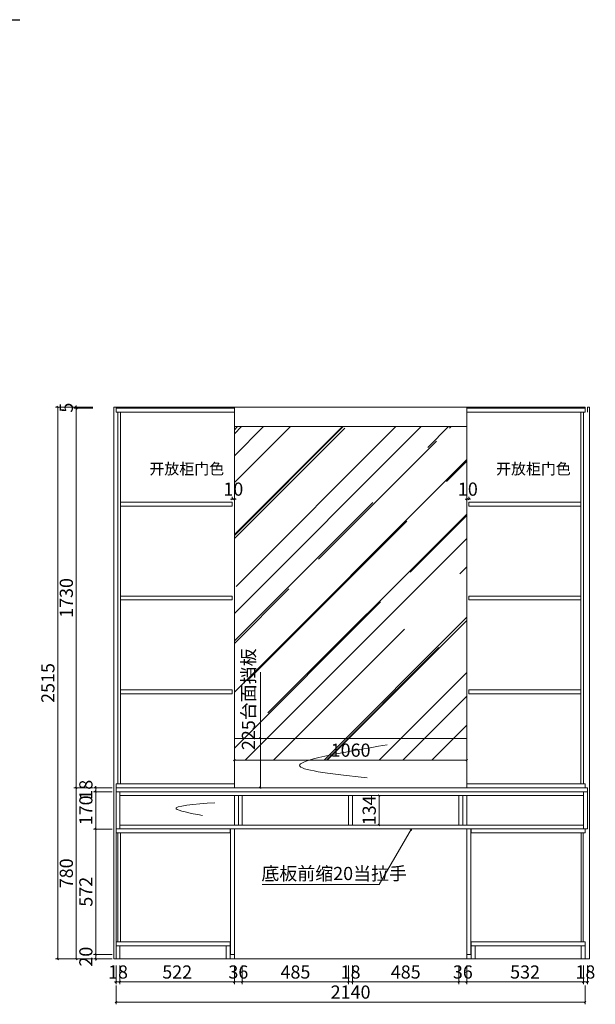
# Model space of a CAD drawing. Units: millimetres. Extents: x 595843 to 601279, y 96320 to 101059.
# Drawn here: x 598653 to 601279, y 96320 to 100808 of the extents above; entities that cross this region are included whole.
import ezdxf
from ezdxf.xclip import XClip

# ---------------------------------------------------------------- set-up
doc = ezdxf.new("R2010")
doc.units = ezdxf.units.MM
doc.header["$LTSCALE"] = 2
doc.header["$XCLIPFRAME"] = 0
doc.header["$PDMODE"] = 3
doc.styles.add('parker标注', font='SIMPLEX.shx', dxfattribs={"width": 0.8, "bigfont": 'bigfont.shx'})
doc.styles.add('帝森标注0.5', font='txt', dxfattribs={"width": 0.5})
doc.dimstyles.new('帝森标注', dxfattribs={"dimscale": 15, "dimtxt": 4, "dimasz": 0.5, "dimexe": 0.7, "dimexo": 1, "dimgap": 0.5, "dimtad": 1, "dimdec": 1, "dimdsep": 46, "dimtxsty": '帝森标注0.5', "dimblk": 'OBLIQUE', "dimcen": 2.5, "dimclrd": 3, "dimclre": 3, "dimclrt": 1, "dimadec": 0, "dimazin": 0, "dimtfac": 1, "dimtdec": 1, "dimtix": 1, "dimtmove": 1, "dimatfit": 2, "dimldrblk": 'CCD_Leader_Arrow', "dimfxl": 5, "dimfxlon": 1, "dimlwd": 5, "dimlwe": 5, "dimarcsym": 0})

# ---------------------------------------------------------------- blocks, each defined once
blk = doc.blocks.new('22')
at = {"color": 8}
for p, q in [((346064.61, 127928.93), (346064.61, 128738.93)), ((346424.61, 128738.93), (346424.61, 128208.93)), ((346839.61, 128738.93), (346839.61, 128208.93)), ((346959.61, 128738.93), (346959.61, 128208.93)), ((346424.61, 128208.93), (348047.61, 128208.93))]:
    blk.add_line(p, q, dxfattribs=at)
blk = doc.blocks.new('_OBLIQUE')
at = {"color": 0}
blk.add_line((-0.5, -0.5), (0.5, 0.5), dxfattribs=at)
blk = doc.blocks.new('*D37')
at = {"color": 3, "lineweight": 5, "transparency": 16777216}
for p, q in [((599622.6, 98623.1), (599615.1, 98623.1)), ((599622.6, 98623.1), (599622.6, 98633.6)), ((599622.6, 98623.1), (599632.6, 98623.1)), ((599632.6, 98623.1), (599632.6, 98633.6)), ((599632.6, 98623.1), (599640.1, 98623.1))]:
    blk.add_line(p, q, dxfattribs=at)
at = {"layer": 'Defpoints', "color": 0, "lineweight": 15, "transparency": 16777216}
for p in [(599622.6, 98609.2), (599632.6, 98623.1), (599632.6, 98609.2)]:
    blk.add_point(p, dxfattribs=at)
at = {"color": 3, "lineweight": 5, "transparency": 16777216, "xscale": 7.5, "yscale": 7.5, "zscale": 7.5}
blk.add_blockref('_OBLIQUE', (599622.6, 98623.1), dxfattribs=at)
at = {"color": 3, "lineweight": 5, "transparency": 16777216, "xscale": 7.5, "yscale": 7.5, "zscale": 7.5, "rotation": 180}
blk.add_blockref('_OBLIQUE', (599632.6, 98623.1), dxfattribs=at)
at = {"color": 1, "lineweight": 15, "transparency": 16777216, "insert": (599627.6, 98660.6), "char_height": 60, "attachment_point": 5, "style": '帝森标注0.5'}
blk.add_mtext('10', dxfattribs=at)
blk = doc.blocks.new('CCD_Leader_Arrow')
at = {"color": 2, "linetype": 'ByBlock'}
blk.add_line((0, 0), (-1, 0), dxfattribs=at)
for points in [[(-0.86, 0.67), (-0.6, 0.85), (-0.24, 0), (0, 0)], [(-0.86, -0.67), (-0.6, -0.85), (-0.24, 0), (0, 0)]]:
    blk.add_solid(points, dxfattribs=at)
blk = doc.blocks.new('*D38')
at = {"color": 3, "lineweight": 5, "transparency": 16777216}
for p, q in [((600692.6, 98623.1), (600685.1, 98623.1)), ((600692.6, 98623.1), (600692.6, 98633.6)), ((600702.6, 98623.1), (600692.6, 98623.1)), ((600702.6, 98623.1), (600702.6, 98633.6)), ((600702.6, 98623.1), (600710.1, 98623.1))]:
    blk.add_line(p, q, dxfattribs=at)
at = {"layer": 'Defpoints', "color": 0, "lineweight": 15, "transparency": 16777216}
for p in [(600692.6, 98623.1), (600692.6, 98609.2), (600702.6, 98609.2)]:
    blk.add_point(p, dxfattribs=at)
at = {"color": 3, "lineweight": 5, "transparency": 16777216, "xscale": 7.5, "yscale": 7.5, "zscale": 7.5}
blk.add_blockref('_OBLIQUE', (600692.6, 98623.1), dxfattribs=at)
at = {"color": 3, "lineweight": 5, "transparency": 16777216, "xscale": 7.5, "yscale": 7.5, "zscale": 7.5, "rotation": 180}
blk.add_blockref('_OBLIQUE', (600702.6, 98623.1), dxfattribs=at)
at = {"color": 1, "lineweight": 15, "transparency": 16777216, "insert": (600697.6, 98660.6), "char_height": 60, "attachment_point": 5, "style": '帝森标注0.5'}
blk.add_mtext('10', dxfattribs=at)
blk = doc.blocks.new('*D39')
at = {"color": 3, "lineweight": 5, "transparency": 16777216}
for p, q in [((599075.4, 97307.2), (598989.9, 97307.2)), ((599000.4, 97307.2), (599000.4, 97314.7)), ((599000.4, 97307.2), (599000.4, 97289.2)), ((599075.4, 97289.2), (598989.9, 97289.2)), ((599000.4, 97289.2), (599000.4, 97281.7))]:
    blk.add_line(p, q, dxfattribs=at)
at = {"layer": 'Defpoints', "color": 0, "lineweight": 15, "transparency": 16777216}
for p in [(599382.7, 97307.2), (599000.4, 97289.2), (599382.7, 97289.2)]:
    blk.add_point(p, dxfattribs=at)
at = {"color": 3, "lineweight": 5, "transparency": 16777216, "xscale": 7.5, "yscale": 7.5, "zscale": 7.5}
for p, rotation in [((599000.4, 97307.2), 270), ((599000.4, 97289.2), 90)]:
    blk.add_blockref('_OBLIQUE', p, dxfattribs=dict(at, rotation=rotation))
at = {"color": 1, "lineweight": 15, "transparency": 16777216, "insert": (598962.9, 97298.2), "char_height": 60, "attachment_point": 5, "rotation": 90, "style": '帝森标注0.5'}
blk.add_mtext('18', dxfattribs=at)
blk = doc.blocks.new('*D40')
at = {"color": 3, "lineweight": 5, "transparency": 16777216}
for p, q in [((599075.4, 97289.2), (598989.9, 97289.2)), ((599000.4, 97289.2), (599000.4, 97119.2)), ((599075.4, 97119.2), (598989.9, 97119.2))]:
    blk.add_line(p, q, dxfattribs=at)
at = {"layer": 'Defpoints', "color": 0, "lineweight": 15, "transparency": 16777216}
for p in [(599382.7, 97289.2), (599000.4, 97119.2), (599632.6, 97119.2)]:
    blk.add_point(p, dxfattribs=at)
at = {"color": 3, "lineweight": 5, "transparency": 16777216, "xscale": 7.5, "yscale": 7.5, "zscale": 7.5}
for p, rotation in [((599000.4, 97289.2), 90), ((599000.4, 97119.2), 270)]:
    blk.add_blockref('_OBLIQUE', p, dxfattribs=dict(at, rotation=rotation))
at = {"color": 1, "lineweight": 15, "transparency": 16777216, "insert": (598962.9, 97204.2), "char_height": 60, "attachment_point": 5, "rotation": 90, "style": '帝森标注0.5'}
blk.add_mtext('170', dxfattribs=at)
blk = doc.blocks.new('*D41')
at = {"color": 3, "lineweight": 5, "transparency": 16777216}
for p, q in [((599075.4, 97119.2), (598989.9, 97119.2)), ((599000.4, 97119.2), (599000.4, 96547.2)), ((599075.4, 96547.2), (598989.9, 96547.2))]:
    blk.add_line(p, q, dxfattribs=at)
at = {"layer": 'Defpoints', "color": 0, "lineweight": 15, "transparency": 16777216}
for p in [(599632.6, 97119.2), (599000.4, 96547.2), (599632.6, 96547.2)]:
    blk.add_point(p, dxfattribs=at)
at = {"color": 3, "lineweight": 5, "transparency": 16777216, "xscale": 7.5, "yscale": 7.5, "zscale": 7.5}
for p, rotation in [((599000.4, 97119.2), 90), ((599000.4, 96547.2), 270)]:
    blk.add_blockref('_OBLIQUE', p, dxfattribs=dict(at, rotation=rotation))
at = {"color": 1, "lineweight": 15, "transparency": 16777216, "insert": (598962.9, 96833.2), "char_height": 60, "attachment_point": 5, "rotation": 90, "style": '帝森标注0.5'}
blk.add_mtext('572', dxfattribs=at)
blk = doc.blocks.new('*D42')
at = {"color": 3, "lineweight": 5, "transparency": 16777216}
for p, q in [((599075.4, 96547.2), (598989.9, 96547.2)), ((599000.4, 96547.2), (599000.4, 96554.7)), ((599000.4, 96547.2), (599000.4, 96527.2)), ((599075.4, 96527.2), (598989.9, 96527.2)), ((599000.4, 96527.2), (599000.4, 96519.7))]:
    blk.add_line(p, q, dxfattribs=at)
at = {"layer": 'Defpoints', "color": 0, "lineweight": 15, "transparency": 16777216}
for p in [(599632.6, 96547.2), (599000.4, 96527.2), (599612.6, 96527.2)]:
    blk.add_point(p, dxfattribs=at)
at = {"color": 3, "lineweight": 5, "transparency": 16777216, "xscale": 7.5, "yscale": 7.5, "zscale": 7.5}
for p, rotation in [((599000.4, 96547.2), 270), ((599000.4, 96527.2), 90)]:
    blk.add_blockref('_OBLIQUE', p, dxfattribs=dict(at, rotation=rotation))
at = {"color": 1, "lineweight": 15, "transparency": 16777216, "insert": (598962.9, 96537.2), "char_height": 60, "attachment_point": 5, "rotation": 90, "style": '帝森标注0.5'}
blk.add_mtext('20', dxfattribs=at)
blk = doc.blocks.new('*D43')
at = {"color": 3, "lineweight": 5, "transparency": 16777216}
for p, q in [((598986.2, 97307.2), (598900.7, 97307.2)), ((598911.2, 97307.2), (598911.2, 96527.2)), ((598986.2, 96527.2), (598900.7, 96527.2))]:
    blk.add_line(p, q, dxfattribs=at)
at = {"layer": 'Defpoints', "color": 0, "lineweight": 15, "transparency": 16777216}
for p in [(599092.6, 97307.2), (598911.2, 96527.2), (599101.6, 96527.2)]:
    blk.add_point(p, dxfattribs=at)
at = {"color": 3, "lineweight": 5, "transparency": 16777216, "xscale": 7.5, "yscale": 7.5, "zscale": 7.5}
for p, rotation in [((598911.2, 97307.2), 90), ((598911.2, 96527.2), 270)]:
    blk.add_blockref('_OBLIQUE', p, dxfattribs=dict(at, rotation=rotation))
at = {"color": 1, "lineweight": 15, "transparency": 16777216, "insert": (598873.7, 96917.2), "char_height": 60, "attachment_point": 5, "rotation": 90, "style": '帝森标注0.5'}
blk.add_mtext('780', dxfattribs=at)
blk = doc.blocks.new('*D44')
at = {"color": 3, "lineweight": 5, "transparency": 16777216}
for p, q in [((599092.6, 96497.1), (599092.6, 96411.6)), ((599110.6, 96497.1), (599110.6, 96411.6)), ((599092.6, 96422.1), (599085.1, 96422.1)), ((599092.6, 96422.1), (599110.6, 96422.1)), ((599110.6, 96422.1), (599118.1, 96422.1))]:
    blk.add_line(p, q, dxfattribs=at)
at = {"layer": 'Defpoints', "color": 0, "lineweight": 15, "transparency": 16777216}
for p in [(599092.6, 97289.2), (599110.6, 97289.2), (599110.6, 96422.1)]:
    blk.add_point(p, dxfattribs=at)
at = {"color": 3, "lineweight": 5, "transparency": 16777216, "xscale": 7.5, "yscale": 7.5, "zscale": 7.5}
blk.add_blockref('_OBLIQUE', (599092.6, 96422.1), dxfattribs=at)
at = {"color": 3, "lineweight": 5, "transparency": 16777216, "xscale": 7.5, "yscale": 7.5, "zscale": 7.5, "rotation": 180}
blk.add_blockref('_OBLIQUE', (599110.6, 96422.1), dxfattribs=at)
at = {"color": 1, "lineweight": 15, "transparency": 16777216, "insert": (599101.6, 96459.6), "char_height": 60, "attachment_point": 5, "style": '帝森标注0.5'}
blk.add_mtext('18', dxfattribs=at)
blk = doc.blocks.new('*D45')
at = {"color": 3, "lineweight": 5, "transparency": 16777216}
for p, q in [((599110.6, 96497.1), (599110.6, 96411.6)), ((599632.6, 96497.1), (599632.6, 96411.6)), ((599110.6, 96422.1), (599632.6, 96422.1))]:
    blk.add_line(p, q, dxfattribs=at)
at = {"layer": 'Defpoints', "color": 0, "lineweight": 15, "transparency": 16777216}
for p in [(599110.6, 97289.2), (599632.6, 97137.2), (599632.6, 96422.1)]:
    blk.add_point(p, dxfattribs=at)
at = {"color": 3, "lineweight": 5, "transparency": 16777216, "xscale": 7.5, "yscale": 7.5, "zscale": 7.5, "rotation": 180}
blk.add_blockref('_OBLIQUE', (599110.6, 96422.1), dxfattribs=at)
at = {"color": 3, "lineweight": 5, "transparency": 16777216, "xscale": 7.5, "yscale": 7.5, "zscale": 7.5}
blk.add_blockref('_OBLIQUE', (599632.6, 96422.1), dxfattribs=at)
at = {"color": 1, "lineweight": 15, "transparency": 16777216, "insert": (599371.6, 96459.6), "char_height": 60, "attachment_point": 5, "style": '帝森标注0.5'}
blk.add_mtext('522', dxfattribs=at)
blk = doc.blocks.new('*D46')
at = {"color": 3, "lineweight": 5, "transparency": 16777216}
for p, q in [((599632.6, 96497.1), (599632.6, 96411.6)), ((599668.6, 96497.1), (599668.6, 96411.6)), ((599632.6, 96422.1), (599625.1, 96422.1)), ((599632.6, 96422.1), (599668.6, 96422.1)), ((599668.6, 96422.1), (599676.1, 96422.1))]:
    blk.add_line(p, q, dxfattribs=at)
at = {"layer": 'Defpoints', "color": 0, "lineweight": 15, "transparency": 16777216}
for p in [(599632.6, 97137.2), (599668.6, 97137.2), (599668.6, 96422.1)]:
    blk.add_point(p, dxfattribs=at)
at = {"color": 3, "lineweight": 5, "transparency": 16777216, "xscale": 7.5, "yscale": 7.5, "zscale": 7.5}
blk.add_blockref('_OBLIQUE', (599632.6, 96422.1), dxfattribs=at)
at = {"color": 3, "lineweight": 5, "transparency": 16777216, "xscale": 7.5, "yscale": 7.5, "zscale": 7.5, "rotation": 180}
blk.add_blockref('_OBLIQUE', (599668.6, 96422.1), dxfattribs=at)
at = {"color": 1, "lineweight": 15, "transparency": 16777216, "insert": (599650.6, 96459.6), "char_height": 60, "attachment_point": 5, "style": '帝森标注0.5'}
blk.add_mtext('36', dxfattribs=at)
blk = doc.blocks.new('*D47')
at = {"color": 3, "lineweight": 5, "transparency": 16777216}
for p, q in [((599668.6, 96497.1), (599668.6, 96411.6)), ((600153.6, 96497.1), (600153.6, 96411.6)), ((599668.6, 96422.1), (600153.6, 96422.1))]:
    blk.add_line(p, q, dxfattribs=at)
at = {"layer": 'Defpoints', "color": 0, "lineweight": 15, "transparency": 16777216}
for p in [(599668.6, 97137.2), (600153.6, 97137.2), (600153.6, 96422.1)]:
    blk.add_point(p, dxfattribs=at)
at = {"color": 3, "lineweight": 5, "transparency": 16777216, "xscale": 7.5, "yscale": 7.5, "zscale": 7.5, "rotation": 180}
blk.add_blockref('_OBLIQUE', (599668.6, 96422.1), dxfattribs=at)
at = {"color": 3, "lineweight": 5, "transparency": 16777216, "xscale": 7.5, "yscale": 7.5, "zscale": 7.5}
blk.add_blockref('_OBLIQUE', (600153.6, 96422.1), dxfattribs=at)
at = {"color": 1, "lineweight": 15, "transparency": 16777216, "insert": (599911.1, 96459.6), "char_height": 60, "attachment_point": 5, "style": '帝森标注0.5'}
blk.add_mtext('485', dxfattribs=at)
blk = doc.blocks.new('*D48')
at = {"color": 3, "lineweight": 5, "transparency": 16777216}
for p, q in [((600153.6, 96497.1), (600153.6, 96411.6)), ((600171.6, 96497.1), (600171.6, 96411.6)), ((600153.6, 96422.1), (600146.1, 96422.1)), ((600153.6, 96422.1), (600171.6, 96422.1)), ((600171.6, 96422.1), (600179.1, 96422.1))]:
    blk.add_line(p, q, dxfattribs=at)
at = {"layer": 'Defpoints', "color": 0, "lineweight": 15, "transparency": 16777216}
for p in [(600153.6, 97137.2), (600171.6, 97137.2), (600171.6, 96422.1)]:
    blk.add_point(p, dxfattribs=at)
at = {"color": 3, "lineweight": 5, "transparency": 16777216, "xscale": 7.5, "yscale": 7.5, "zscale": 7.5}
blk.add_blockref('_OBLIQUE', (600153.6, 96422.1), dxfattribs=at)
at = {"color": 3, "lineweight": 5, "transparency": 16777216, "xscale": 7.5, "yscale": 7.5, "zscale": 7.5, "rotation": 180}
blk.add_blockref('_OBLIQUE', (600171.6, 96422.1), dxfattribs=at)
at = {"color": 1, "lineweight": 15, "transparency": 16777216, "insert": (600162.6, 96459.6), "char_height": 60, "attachment_point": 5, "style": '帝森标注0.5'}
blk.add_mtext('18', dxfattribs=at)
blk = doc.blocks.new('*D49')
at = {"color": 3, "lineweight": 5, "transparency": 16777216}
for p, q in [((600171.6, 96497.1), (600171.6, 96411.6)), ((600656.6, 96497.1), (600656.6, 96411.6)), ((600171.6, 96422.1), (600656.6, 96422.1))]:
    blk.add_line(p, q, dxfattribs=at)
at = {"layer": 'Defpoints', "color": 0, "lineweight": 15, "transparency": 16777216}
for p in [(600171.6, 97137.2), (600656.6, 97137.2), (600656.6, 96422.1)]:
    blk.add_point(p, dxfattribs=at)
at = {"color": 3, "lineweight": 5, "transparency": 16777216, "xscale": 7.5, "yscale": 7.5, "zscale": 7.5, "rotation": 180}
blk.add_blockref('_OBLIQUE', (600171.6, 96422.1), dxfattribs=at)
at = {"color": 3, "lineweight": 5, "transparency": 16777216, "xscale": 7.5, "yscale": 7.5, "zscale": 7.5}
blk.add_blockref('_OBLIQUE', (600656.6, 96422.1), dxfattribs=at)
at = {"color": 1, "lineweight": 15, "transparency": 16777216, "insert": (600414.1, 96459.6), "char_height": 60, "attachment_point": 5, "style": '帝森标注0.5'}
blk.add_mtext('485', dxfattribs=at)
blk = doc.blocks.new('*D50')
at = {"color": 3, "lineweight": 5, "transparency": 16777216}
for p, q in [((600656.6, 96497.1), (600656.6, 96411.6)), ((600692.6, 96497.1), (600692.6, 96411.6)), ((600656.6, 96422.1), (600649.1, 96422.1)), ((600656.6, 96422.1), (600692.6, 96422.1)), ((600692.6, 96422.1), (600700.1, 96422.1))]:
    blk.add_line(p, q, dxfattribs=at)
at = {"layer": 'Defpoints', "color": 0, "lineweight": 15, "transparency": 16777216}
for p in [(600656.6, 97137.2), (600692.6, 97137.2), (600692.6, 96422.1)]:
    blk.add_point(p, dxfattribs=at)
at = {"color": 3, "lineweight": 5, "transparency": 16777216, "xscale": 7.5, "yscale": 7.5, "zscale": 7.5}
blk.add_blockref('_OBLIQUE', (600656.6, 96422.1), dxfattribs=at)
at = {"color": 3, "lineweight": 5, "transparency": 16777216, "xscale": 7.5, "yscale": 7.5, "zscale": 7.5, "rotation": 180}
blk.add_blockref('_OBLIQUE', (600692.6, 96422.1), dxfattribs=at)
at = {"color": 1, "lineweight": 15, "transparency": 16777216, "insert": (600674.6, 96459.6), "char_height": 60, "attachment_point": 5, "style": '帝森标注0.5'}
blk.add_mtext('36', dxfattribs=at)
blk = doc.blocks.new('*D51')
at = {"color": 3, "lineweight": 5, "transparency": 16777216}
for p, q in [((600692.6, 96497.1), (600692.6, 96411.6)), ((601224.6, 96497.1), (601224.6, 96411.6)), ((600692.6, 96422.1), (601224.6, 96422.1))]:
    blk.add_line(p, q, dxfattribs=at)
at = {"layer": 'Defpoints', "color": 0, "lineweight": 15, "transparency": 16777216}
for p in [(600692.6, 97137.2), (601224.6, 97137.2), (601224.6, 96422.1)]:
    blk.add_point(p, dxfattribs=at)
at = {"color": 3, "lineweight": 5, "transparency": 16777216, "xscale": 7.5, "yscale": 7.5, "zscale": 7.5, "rotation": 180}
blk.add_blockref('_OBLIQUE', (600692.6, 96422.1), dxfattribs=at)
at = {"color": 3, "lineweight": 5, "transparency": 16777216, "xscale": 7.5, "yscale": 7.5, "zscale": 7.5}
blk.add_blockref('_OBLIQUE', (601224.6, 96422.1), dxfattribs=at)
at = {"color": 1, "lineweight": 15, "transparency": 16777216, "insert": (600958.6, 96459.6), "char_height": 60, "attachment_point": 5, "style": '帝森标注0.5'}
blk.add_mtext('532', dxfattribs=at)
blk = doc.blocks.new('*D52')
at = {"color": 3, "lineweight": 5, "transparency": 16777216}
for p, q in [((601224.6, 96497.1), (601224.6, 96411.6)), ((601242.6, 96497.1), (601242.6, 96411.6)), ((601224.6, 96422.1), (601217.1, 96422.1)), ((601224.6, 96422.1), (601242.6, 96422.1)), ((601242.6, 96422.1), (601250.1, 96422.1))]:
    blk.add_line(p, q, dxfattribs=at)
at = {"layer": 'Defpoints', "color": 0, "lineweight": 15, "transparency": 16777216}
for p in [(601224.6, 97137.2), (601242.6, 97119.2), (601242.6, 96422.1)]:
    blk.add_point(p, dxfattribs=at)
at = {"color": 3, "lineweight": 5, "transparency": 16777216, "xscale": 7.5, "yscale": 7.5, "zscale": 7.5}
blk.add_blockref('_OBLIQUE', (601224.6, 96422.1), dxfattribs=at)
at = {"color": 3, "lineweight": 5, "transparency": 16777216, "xscale": 7.5, "yscale": 7.5, "zscale": 7.5, "rotation": 180}
blk.add_blockref('_OBLIQUE', (601242.6, 96422.1), dxfattribs=at)
at = {"color": 1, "lineweight": 15, "transparency": 16777216, "insert": (601233.6, 96459.6), "char_height": 60, "attachment_point": 5, "style": '帝森标注0.5'}
blk.add_mtext('18', dxfattribs=at)
blk = doc.blocks.new('*D53')
at = {"color": 3, "lineweight": 5, "transparency": 16777216}
for p, q in [((599092.6, 96405.6), (599092.6, 96320.1)), ((601232.6, 96405.6), (601232.6, 96320.1)), ((601232.6, 96330.6), (599092.6, 96330.6))]:
    blk.add_line(p, q, dxfattribs=at)
at = {"layer": 'Defpoints', "color": 0, "lineweight": 15, "transparency": 16777216}
for p in [(599092.6, 97119.2), (601232.6, 97119.2), (599092.6, 96330.6)]:
    blk.add_point(p, dxfattribs=at)
at = {"color": 3, "lineweight": 5, "transparency": 16777216, "xscale": 7.5, "yscale": 7.5, "zscale": 7.5, "rotation": 180}
blk.add_blockref('_OBLIQUE', (599092.6, 96330.6), dxfattribs=at)
at = {"color": 3, "lineweight": 5, "transparency": 16777216, "xscale": 7.5, "yscale": 7.5, "zscale": 7.5}
blk.add_blockref('_OBLIQUE', (601232.6, 96330.6), dxfattribs=at)
at = {"color": 1, "lineweight": 15, "transparency": 16777216, "insert": (600162.6, 96368.1), "char_height": 60, "attachment_point": 5, "style": '帝森标注0.5'}
blk.add_mtext('2140', dxfattribs=at)
blk = doc.blocks.new('*D54')
at = {"color": 3, "lineweight": 5, "transparency": 16777216}
for p, q in [((600367.8, 97271.2), (600282.3, 97271.2)), ((600292.8, 97271.2), (600292.8, 97137.2)), ((600367.8, 97137.2), (600282.3, 97137.2))]:
    blk.add_line(p, q, dxfattribs=at)
at = {"layer": 'Defpoints', "color": 0, "lineweight": 15, "transparency": 16777216}
for p in [(600517.4, 97271.2), (600292.8, 97137.2), (600517.4, 97137.2)]:
    blk.add_point(p, dxfattribs=at)
at = {"color": 3, "lineweight": 5, "transparency": 16777216, "xscale": 7.5, "yscale": 7.5, "zscale": 7.5}
for p, rotation in [((600292.8, 97271.2), 90), ((600292.8, 97137.2), 270)]:
    blk.add_blockref('_OBLIQUE', p, dxfattribs=dict(at, rotation=rotation))
at = {"color": 1, "lineweight": 15, "transparency": 16777216, "insert": (600255.3, 97204.2), "char_height": 60, "attachment_point": 5, "rotation": 90, "style": '帝森标注0.5'}
blk.add_mtext('134', dxfattribs=at)
blk = doc.blocks.new('*D57')
at = {"color": 3, "lineweight": 5, "transparency": 16777216}
for p, q in [((598986.2, 99042.2), (598900.7, 99042.2)), ((598986.2, 99037.2), (598900.7, 99037.2)), ((598911.2, 99042.2), (598911.2, 99049.7)), ((598911.2, 99042.2), (598911.2, 99037.2)), ((598911.2, 99037.2), (598911.2, 99029.7))]:
    blk.add_line(p, q, dxfattribs=at)
at = {"layer": 'Defpoints', "color": 0, "lineweight": 15, "transparency": 16777216}
for p in [(598911.2, 99037.2), (599118.4, 99042.2), (599118.4, 99037.2)]:
    blk.add_point(p, dxfattribs=at)
at = {"color": 3, "lineweight": 5, "transparency": 16777216, "xscale": 7.5, "yscale": 7.5, "zscale": 7.5}
for p, rotation in [((598911.2, 99042.2), 270), ((598911.2, 99037.2), 90)]:
    blk.add_blockref('_OBLIQUE', p, dxfattribs=dict(at, rotation=rotation))
at = {"color": 1, "lineweight": 15, "transparency": 16777216, "insert": (598873.7, 99039.7), "char_height": 60, "attachment_point": 5, "rotation": 90, "style": '帝森标注0.5'}
blk.add_mtext('5', dxfattribs=at)
blk = doc.blocks.new('*D58')
at = {"color": 3, "lineweight": 5, "transparency": 16777216}
for p, q in [((598986.2, 99037.2), (598900.7, 99037.2)), ((598911.2, 99037.2), (598911.2, 97307.2)), ((598986.2, 97307.2), (598900.7, 97307.2))]:
    blk.add_line(p, q, dxfattribs=at)
at = {"layer": 'Defpoints', "color": 0, "lineweight": 15, "transparency": 16777216}
for p in [(599118.4, 99037.2), (598911.2, 97307.2), (599092.6, 97307.2)]:
    blk.add_point(p, dxfattribs=at)
at = {"color": 3, "lineweight": 5, "transparency": 16777216, "xscale": 7.5, "yscale": 7.5, "zscale": 7.5}
for p, rotation in [((598911.2, 99037.2), 90), ((598911.2, 97307.2), 270)]:
    blk.add_blockref('_OBLIQUE', p, dxfattribs=dict(at, rotation=rotation))
at = {"color": 1, "lineweight": 15, "transparency": 16777216, "insert": (598873.7, 98172.2), "char_height": 60, "attachment_point": 5, "rotation": 90, "style": '帝森标注0.5'}
blk.add_mtext('1730', dxfattribs=at)
blk = doc.blocks.new('*D59')
at = {"color": 3, "lineweight": 5, "transparency": 16777216}
for p, q in [((598902.1, 99042.2), (598816.6, 99042.2)), ((598827.1, 99042.2), (598827.1, 96527.2)), ((598902.1, 96527.2), (598816.6, 96527.2))]:
    blk.add_line(p, q, dxfattribs=at)
at = {"layer": 'Defpoints', "color": 0, "lineweight": 15, "transparency": 16777216}
for p in [(599092.6, 99042.2), (598827.1, 96527.2), (599110.6, 96527.2)]:
    blk.add_point(p, dxfattribs=at)
at = {"color": 3, "lineweight": 5, "transparency": 16777216, "xscale": 7.5, "yscale": 7.5, "zscale": 7.5}
for p, rotation in [((598827.1, 99042.2), 90), ((598827.1, 96527.2), 270)]:
    blk.add_blockref('_OBLIQUE', p, dxfattribs=dict(at, rotation=rotation))
at = {"color": 1, "lineweight": 15, "transparency": 16777216, "insert": (598789.6, 97784.7), "char_height": 60, "attachment_point": 5, "rotation": 90, "style": '帝森标注0.5'}
blk.add_mtext('2515', dxfattribs=at)
blk = doc.blocks.new('*D62')
at = {"color": 3, "lineweight": 5, "transparency": 16777216}
for p, q in [((599632.6, 97392), (599632.6, 97443.8)), ((600692.6, 97392), (600692.6, 97443.8)), ((599632.6, 97433.3), (600692.6, 97433.3))]:
    blk.add_line(p, q, dxfattribs=at)
at = {"layer": 'Defpoints', "color": 0, "lineweight": 15, "transparency": 16777216}
for p in [(600692.6, 97433.3), (599632.6, 97377), (600692.6, 97377)]:
    blk.add_point(p, dxfattribs=at)
at = {"color": 3, "lineweight": 5, "transparency": 16777216, "xscale": 7.5, "yscale": 7.5, "zscale": 7.5, "rotation": 180}
blk.add_blockref('_OBLIQUE', (599632.6, 97433.3), dxfattribs=at)
at = {"color": 3, "lineweight": 5, "transparency": 16777216, "xscale": 7.5, "yscale": 7.5, "zscale": 7.5}
blk.add_blockref('_OBLIQUE', (600692.6, 97433.3), dxfattribs=at)
at = {"color": 1, "lineweight": 15, "transparency": 16777216, "insert": (600162.6, 97470.8), "char_height": 60, "attachment_point": 5, "style": '帝森标注0.5'}
blk.add_mtext('1060', dxfattribs=at)
blk = doc.blocks.new('*D63')
at = {"color": 3, "lineweight": 5, "transparency": 16777216}
for p, q in [((599751.4, 97833.5), (599751.4, 97532.2)), ((599826.4, 97532.2), (599740.9, 97532.2)), ((599751.4, 97532.2), (599751.4, 97307.2)), ((599826.4, 97307.2), (599740.9, 97307.2))]:
    blk.add_line(p, q, dxfattribs=at)
at = {"layer": 'Defpoints', "color": 0, "lineweight": 15, "transparency": 16777216}
for p in [(600550.2, 97532.2), (599751.4, 97307.2), (600550.2, 97307.2)]:
    blk.add_point(p, dxfattribs=at)
at = {"color": 3, "lineweight": 5, "transparency": 16777216, "xscale": 7.5, "yscale": 7.5, "zscale": 7.5}
for p, rotation in [((599751.4, 97532.2), 90), ((599751.4, 97307.2), 270)]:
    blk.add_blockref('_OBLIQUE', p, dxfattribs=dict(at, rotation=rotation))
at = {"color": 1, "lineweight": 15, "transparency": 16777216, "insert": (599704.4, 97710.7), "char_height": 60, "attachment_point": 5, "rotation": 90, "style": '帝森标注0.5'}
blk.add_mtext('225台面挡板', dxfattribs=at)

msp = doc.modelspace()

# ---------------------------------------------------------------- hatches: boundary and pattern name
h = msp.add_hatch()
h.set_pattern_fill('AR-RROOF', color=8, scale=10, angle=45)
h.set_pattern_definition([(45, (74406.23, -28041.74), (215.52615, 574.73639), [3810, -508, 1270, -254]), (45, (74555.3, -27713.07), (-418.47994, 59.2697), [762, -83.82, 1524, -190.5]), (45, (74343.37, -27799.28), (813.611205, 1054.28207), [2032, -355.6, 1016, -254])])
h.paths.add_polyline_path([(599632.56, 97433.27), (600692.56, 97433.27), (600692.56, 98953.65), (599632.56, 98953.65)])

# ---------------------------------------------------------------- linework, layer by layer
at = {"color": 8, "lineweight": 15}
for points in [[(599092.56, 97325.22), (599092.56, 96527.22), (599082.56, 96527.22), (599082.56, 99042.22), (599092.56, 99042.22), (599092.56, 99019.22)], [(601242.56, 99019.22), (601242.56, 99042.22), (601252.56, 99042.22), (601252.56, 96527.22), (601242.56, 96527.22), (601242.56, 96527.22)]]:
    msp.add_lwpolyline(points, dxfattribs=at)
at = {"color": 0, "lineweight": 15}
for points in [[(599092.56, 99019.22), (599092.56, 99042.22), (599632.56, 99042.22), (599632.56, 97307.22)], [(599092.56, 97325.22), (599092.56, 97307.22), (599632.56, 97307.22), (599632.56, 99037.22), (599092.56, 99037.22), (599092.56, 99019.22)], [(600692.56, 97307.22), (600692.56, 99042.22), (599632.56, 99042.22), (599632.56, 97307.22)], [(600692.56, 97307.22), (600692.56, 99042.22), (601232.56, 99042.22), (601232.56, 99019.22)], [(601232.56, 97325.22), (601232.56, 97307.22), (600692.56, 97307.22), (600692.56, 99037.22), (601232.56, 99037.22), (601232.56, 99019.22)], [(599632.56, 97119.22), (599632.56, 96527.22), (599092.56, 96527.22), (599092.56, 97325.22)], [(601252.56, 97325.22), (601252.56, 96527.22), (600692.56, 96527.22), (600692.56, 97119.22)], [(599632.56, 97119.22), (599632.56, 96527.22), (600692.56, 96527.22), (600692.56, 97119.22)]]:
    msp.add_lwpolyline(points, dxfattribs=at)
at = {"color": 7, "lineweight": 15}
for points in [[(599632.56, 99037.22), (599092.56, 99037.22), (599092.56, 99019.22), (599632.56, 99019.22)], [(600692.56, 99037.22), (601232.56, 99037.22), (601232.56, 99019.22), (600692.56, 99019.22)], [(599632.56, 97307.22), (600692.56, 97307.22), (600692.56, 97532.22), (599632.56, 97532.22)], [(599632.56, 97325.22), (599092.56, 97325.22), (599092.56, 97307.22), (599632.56, 97307.22)], [(600692.56, 97325.22), (601232.56, 97325.22), (601232.56, 97307.22), (600692.56, 97307.22)]]:
    msp.add_lwpolyline(points, close=True, dxfattribs=at)
at = {"color": 0, "lineweight": 15}
for points in [[(599100.56, 99019.22), (599112.56, 99019.22), (599112.56, 97325.22), (599100.56, 97325.22)], [(601224.56, 99019.22), (601212.56, 99019.22), (601212.56, 97325.22), (601224.56, 97325.22)], [(599622.56, 98609.22), (599112.56, 98609.22), (599112.56, 98591.22), (599622.56, 98591.22)], [(600702.56, 98609.22), (601212.56, 98609.22), (601212.56, 98591.22), (600702.56, 98591.22)], [(599622.56, 98181.22), (599112.56, 98181.22), (599112.56, 98163.22), (599622.56, 98163.22)], [(600702.56, 98181.22), (601212.56, 98181.22), (601212.56, 98163.22), (600702.56, 98163.22)], [(599622.56, 97753.22), (599112.56, 97753.22), (599112.56, 97735.22), (599622.56, 97735.22)], [(600702.56, 97753.22), (601212.56, 97753.22), (601212.56, 97735.22), (600702.56, 97735.22)], [(599092.56, 97307.22), (601242.56, 97307.22), (601242.56, 97289.22), (599092.56, 97289.22)], [(599632.56, 97119.22), (599614.56, 97119.22), (599614.56, 96547.22), (599632.56, 96547.22)], [(600710.56, 97119.22), (600692.56, 97119.22), (600692.56, 96547.22), (600710.56, 96547.22)], [(600692.56, 97119.22), (600710.56, 97119.22), (600710.56, 96547.22), (600692.56, 96547.22)]]:
    msp.add_lwpolyline(points, close=True, dxfattribs=at)
at = {"color": 8, "lineweight": 15}
msp.add_lwpolyline([(599632.56, 97433.27), (600692.56, 97433.27), (600692.56, 98953.65), (599632.56, 98953.65)], close=True, dxfattribs=at)
at = {"color": 1, "lineweight": 15}
for points in [[(599092.56, 97289.22), (599110.56, 97289.22), (599110.56, 97119.22), (599092.56, 97119.22)], [(599110.56, 97289.22), (601224.56, 97289.22), (601224.56, 97271.22), (599110.56, 97271.22)], [(599632.56, 97271.22), (599650.56, 97271.22), (599650.56, 97137.22), (599632.56, 97137.22)], [(599650.56, 97271.22), (599668.56, 97271.22), (599668.56, 97137.22), (599650.56, 97137.22)], [(600153.56, 97271.22), (600171.56, 97271.22), (600171.56, 97137.22), (600153.56, 97137.22)], [(600656.56, 97271.22), (600674.56, 97271.22), (600674.56, 97137.22), (600656.56, 97137.22)], [(600674.56, 97271.22), (600692.56, 97271.22), (600692.56, 97137.22), (600674.56, 97137.22)], [(601224.56, 97289.22), (601242.56, 97289.22), (601242.56, 97119.22), (601224.56, 97119.22)], [(599110.56, 97137.22), (601224.56, 97137.22), (601224.56, 97119.22), (599110.56, 97119.22)], [(599612.56, 97119.22), (599092.56, 97119.22), (599092.56, 97101.22), (599612.56, 97101.22)], [(599100.56, 97101.22), (599112.56, 97101.22), (599112.56, 96605.22), (599100.56, 96605.22)], [(600712.56, 97119.22), (601232.56, 97119.22), (601232.56, 97101.22), (600712.56, 97101.22)], [(601223.56, 97101.22), (601214.56, 97101.22), (601214.56, 96605.22), (601223.56, 96605.22)], [(599612.56, 96605.22), (599092.56, 96605.22), (599092.56, 96587.22), (599612.56, 96587.22)], [(599110.56, 96587.22), (599092.56, 96587.22), (599092.56, 96527.22), (599110.56, 96527.22)], [(599612.56, 96587.22), (599594.56, 96587.22), (599594.56, 96527.22), (599612.56, 96527.22)], [(600712.56, 96605.22), (601232.56, 96605.22), (601232.56, 96587.22), (600712.56, 96587.22)], [(600712.56, 96587.22), (600730.56, 96587.22), (600730.56, 96527.22), (600712.56, 96527.22)], [(601214.56, 96587.22), (601232.56, 96587.22), (601232.56, 96527.22), (601214.56, 96527.22)]]:
    msp.add_lwpolyline(points, close=True, dxfattribs=at)
at = {"color": 7, "lineweight": 15}
msp.add_spline([(600329.48, 97502.9), (599931.11, 97405.15), (600238.75, 97352.73)], degree=3, dxfattribs=at)
at = {"color": 0, "lineweight": 15}
msp.add_spline([(599543.66, 97239.23), (599366.24, 97211.58), (599486.69, 97180.67)], degree=3, dxfattribs=at)

# ---------------------------------------------------------------- block references
ref = msp.add_blockref('22', (470444.18, 446872.73), dxfattribs=dict(at, rotation=270))
XClip(ref).set_block_clipping_path([(345982.4478939215, 125398.9275228284), (347074.2988737123, 128208.9275228284)])

# ---------------------------------------------------------------- texts
at = {"color": 0, "lineweight": 15, "attachment_point": 1, "style": 'parker标注'}
for s, width, insert, char_height in [('{\\fSimSun|b0|i0|c134|p2;开放柜门色}', 437.56, (599244.96, 98785.7), 50), ('{\\fSimSun|b0|i0|c134|p2;开放柜门色}', 437.56, (600826.26, 98785.7), 50), ('{\\fSimSun|b0|i0|c134|p2;底板前缩20当拉手}', 639.5988, (599755.81, 96946.3), 60)]:
    msp.add_mtext_dynamic_manual_height_columns(s, width=width, gutter_width=125, heights=[0], dxfattribs=dict(at, insert=insert, char_height=char_height))

# ---------------------------------------------------------------- dimensions: what is measured, and where the dimension line sits
at = {"color": 0, "lineweight": 15}
for base, p1, p2, angle, picture, middle in [((598911.24, 99037.22), (599118.4, 99042.22), (599118.4, 99037.22), 90, '*D57', (598873.74, 99039.72)), ((598827.07, 96527.22), (599092.56, 99042.22), (599110.56, 96527.22), 90, '*D59', (598789.57, 97784.72)), ((598911.24, 97307.22), (599118.4, 99037.22), (599092.56, 97307.22), 90, '*D58', (598873.74, 98172.22)), ((600692.56, 98623.07), (600702.56, 98609.22), (600692.56, 98609.22), 180, '*D38', (600697.56, 98660.57)), ((598911.24, 96527.22), (599092.56, 97307.22), (599101.56, 96527.22), 90, '*D43', (598873.74, 96917.22)), ((599000.37, 97289.22), (599382.68, 97307.22), (599382.68, 97289.22), 90, '*D39', (598962.87, 97298.22)), ((599000.37, 97119.22), (599382.68, 97289.22), (599632.56, 97119.22), 90, '*D40', (598962.87, 97204.22)), ((600292.8, 97137.22), (600517.41, 97271.22), (600517.41, 97137.22), 90, '*D54', (600255.3, 97204.22)), ((599000.37, 96547.22), (599632.56, 97119.22), (599632.56, 96547.22), 90, '*D41', (598962.87, 96833.22)), ((599000.37, 96527.22), (599632.56, 96547.22), (599612.56, 96527.22), 90, '*D42', (598962.87, 96537.22))]:
    dim = msp.add_linear_dim(base=base, p1=p1, p2=p2, angle=angle, dimstyle='帝森标注', dxfattribs=at)
    dim.commit()
    dim.dimension.update_dxf_attribs({"geometry": picture, "text_midpoint": middle})
for base, p1, p2, picture, middle in [((599632.56, 98623.07), (599622.56, 98609.22), (599632.56, 98609.22), '*D37', (599627.56, 98660.57)), ((600692.56, 97433.27), (599632.56, 97377.02), (600692.56, 97377.02), '*D62', (600162.56, 97470.77)), ((599110.56, 96422.07), (599092.56, 97289.22), (599110.56, 97289.22), '*D44', (599101.56, 96459.57)), ((599632.56, 96422.07), (599110.56, 97289.22), (599632.56, 97137.22), '*D45', (599371.56, 96459.57)), ((599668.56, 96422.07), (599632.56, 97137.22), (599668.56, 97137.22), '*D46', (599650.56, 96459.57)), ((600153.56, 96422.07), (599668.56, 97137.22), (600153.56, 97137.22), '*D47', (599911.06, 96459.57)), ((600171.56, 96422.07), (600153.56, 97137.22), (600171.56, 97137.22), '*D48', (600162.56, 96459.57)), ((600656.56, 96422.07), (600171.56, 97137.22), (600656.56, 97137.22), '*D49', (600414.06, 96459.57)), ((600692.56, 96422.07), (600656.56, 97137.22), (600692.56, 97137.22), '*D50', (600674.56, 96459.57)), ((601224.56, 96422.07), (600692.56, 97137.22), (601224.56, 97137.22), '*D51', (600958.56, 96459.57)), ((601242.56, 96422.07), (601224.56, 97137.22), (601242.56, 97119.22), '*D52', (601233.56, 96459.57)), ((599092.56, 96330.63), (601232.56, 97119.22), (599092.56, 97119.22), '*D53', (600162.56, 96368.13))]:
    dim = msp.add_linear_dim(base=base, p1=p1, p2=p2, dimstyle='帝森标注', dxfattribs=at)
    dim.commit()
    dim.dimension.update_dxf_attribs({"geometry": picture, "text_midpoint": middle})
at = {"color": 7, "lineweight": 15}
dim = msp.add_linear_dim(base=(599751.39, 97307.22), p1=(600550.25, 97532.22), p2=(600550.25, 97307.22), angle=90, text='<>台面挡板', dimstyle='帝森标注', dxfattribs=at)
dim.commit()
dim.dimension.update_dxf_attribs({"geometry": '*D63', "text_midpoint": (599793.66, 97710.74), "dimtype": 128})

# ---------------------------------------------------------------- leaders
at = {"color": 0, "lineweight": 15}
msp.add_leader([(600440.13, 97119.22), (600293.15, 96866.65), (599759.65, 96866.65)], dimstyle='帝森标注', override={"dimgap": 0.5, "dimtad": 0}, dxfattribs=at)

doc.saveas('drawing.dxf')
